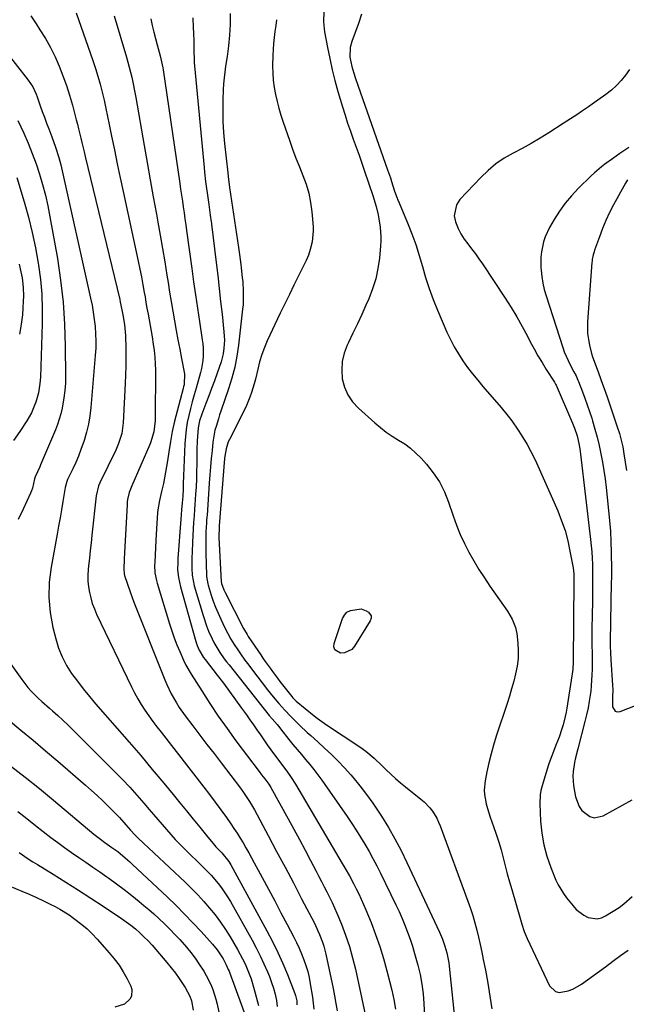
# Model space of a CAD drawing. Units: inches. Extents: x 1820424 to 1825653, y 426277 to 431630.
# Drawn here: x 1822397 to 1822662, y 427499 to 427930 of the extents above; entities that cross this region are included whole.
import ezdxf

# ---------------------------------------------------------------- set-up
doc = ezdxf.new("R2010")
doc.units = ezdxf.units.IN
doc.header["$MEASUREMENT"] = 0
doc.layers.add('7', color=7, linetype='Continuous')
doc.layers.add('8', color=7, linetype='Continuous')

msp = doc.modelspace()

# ---------------------------------------------------------------- linework, layer by layer
at = {"layer": '7', "color": 18}
for points in [[(1822401.6, 427931.27, 1892), (1822403.97, 427927.76, 1892), (1822405.62, 427925.22, 1892), (1822407.99, 427921.37, 1892), (1822410.2, 427917.45, 1892), (1822412.19, 427913.4, 1892), (1822414.03, 427909.27, 1892), (1822415.67, 427905.06, 1892), (1822417.2, 427900.81, 1892), (1822418.56, 427896.5, 1892), (1822419.81, 427892.15, 1892), (1822421.49, 427885.8, 1892), (1822422.01, 427883.81, 1892), (1822422.52, 427881.8, 1892), (1822423.5, 427877.79, 1892), (1822423.98, 427875.78, 1892), (1822424.93, 427871.76, 1892), (1822425.42, 427869.75, 1892), (1822440.46, 427807.17, 1892), (1822440.72, 427806.05, 1892), (1822441.4, 427802.66, 1892), (1822441.81, 427800.39, 1892), (1822442.55, 427796.21, 1892), (1822443.03, 427791.45, 1892), (1822443.15, 427785.69, 1892), (1822443.18, 427781.87, 1892), (1822443.16, 427778.05, 1892), (1822443.06, 427774.24, 1892), (1822442.91, 427770.42, 1892), (1822442.04, 427753.12, 1892), (1822441.39, 427748.54, 1892), (1822440.01, 427744.11, 1892), (1822438.76, 427741.27, 1892), (1822431.73, 427726.98, 1892), (1822431.14, 427725.61, 1892), (1822430.15, 427721.23, 1892), (1822428.31, 427704.01, 1892), (1822427.95, 427700.67, 1892), (1822427.59, 427697.33, 1892), (1822427.24, 427693.98, 1892), (1822426.88, 427690.64, 1892), (1822426.71, 427688.98, 1892), (1822426.56, 427686.47, 1892), (1822426.57, 427683.98, 1892), (1822426.8, 427681.49, 1892), (1822427.2, 427679.01, 1892), (1822427.79, 427676.56, 1892), (1822428.5, 427674.16, 1892), (1822429.39, 427671.81, 1892), (1822430.39, 427669.5, 1892), (1822445.57, 427637.71, 1892), (1822446.91, 427635.06, 1892), (1822448.34, 427632.45, 1892), (1822449.88, 427629.91, 1892), (1822451.51, 427627.42, 1892), (1822453.21, 427624.98, 1892), (1822454.95, 427622.56, 1892), (1822456.73, 427620.17, 1892), (1822458.54, 427617.8, 1892), (1822477.26, 427593.79, 1892), (1822479.79, 427590.5, 1892), (1822482.28, 427587.19, 1892), (1822484.72, 427583.84, 1892), (1822487.13, 427580.47, 1892), (1822489.02, 427577.79, 1892), (1822490.43, 427575.73, 1892), (1822491.81, 427573.64, 1892), (1822493.14, 427571.52, 1892), (1822494.43, 427569.38, 1892), (1822495.68, 427567.21, 1892), (1822496.92, 427565.04, 1892), (1822498.13, 427562.85, 1892), (1822499.33, 427560.66, 1892), (1822502.77, 427554.27, 1892), (1822505.52, 427549.13, 1892), (1822508.25, 427543.99, 1892), (1822510.97, 427538.84, 1892), (1822513.68, 427533.69, 1892), (1822516.54, 427528.2, 1892), (1822517.76, 427525.76, 1892), (1822518.92, 427523.3, 1892), (1822519.99, 427520.79, 1892), (1822521, 427518.26, 1892), (1822521.88, 427515.68, 1892), (1822522.66, 427513.08, 1892), (1822523.29, 427510.44, 1892), (1822523.81, 427507.77, 1892), (1822524.79, 427501.81, 1892), (1822525.13, 427499.23, 1892), (1822525.38, 427496.64, 1892)], [(1822438.04, 427931.26, 1888), (1822443.42, 427913.21, 1888), (1822444.65, 427908.85, 1888), (1822445.74, 427904.45, 1888), (1822446.24, 427902.24, 1888), (1822447.13, 427897.8, 1888), (1822447.53, 427895.56, 1888), (1822451.14, 427874.57, 1888), (1822452.44, 427867.04, 1888), (1822453.77, 427859.52, 1888), (1822455.13, 427852.01, 1888), (1822456.51, 427844.49, 1888), (1822457.15, 427841.05, 1888), (1822458.2, 427835.26, 1888), (1822459.22, 427829.46, 1888), (1822460.19, 427823.66, 1888), (1822461.13, 427817.85, 1888), (1822461.64, 427814.59, 1888), (1822462.31, 427810.4, 1888), (1822463, 427806.22, 1888), (1822463.71, 427802.05, 1888), (1822464.45, 427797.78, 1888), (1822465.19, 427793.66, 1888), (1822465.95, 427789.54, 1888), (1822466.73, 427785.42, 1888), (1822467.53, 427781.31, 1888), (1822468.82, 427774.7, 1888), (1822468.59, 427769.83, 1888), (1822468.41, 427769.03, 1888), (1822468.21, 427768.23, 1888), (1822465.54, 427758.24, 1888), (1822464.45, 427753.85, 1888), (1822463.46, 427749.45, 1888), (1822462.63, 427745.01, 1888), (1822461.91, 427740.55, 1888), (1822461.33, 427736.56, 1888), (1822460.94, 427734.08, 1888), (1822460.52, 427731.61, 1888), (1822460.05, 427729.15, 1888), (1822459.55, 427726.7, 1888), (1822458.77, 427723.13, 1888), (1822457.85, 427719.17, 1888), (1822457.15, 427715.17, 1888), (1822457.02, 427713.83, 1888), (1822456.68, 427709.22, 1888), (1822456.38, 427704.34, 1888), (1822456.25, 427701.9, 1888), (1822455.76, 427692.06, 1888), (1822455.73, 427690.92, 1888), (1822455.9, 427687.52, 1888), (1822456.51, 427684.18, 1888), (1822456.81, 427683.09, 1888), (1822462.25, 427665.2, 1888), (1822463.24, 427662.12, 1888), (1822464.31, 427659.07, 1888), (1822465.47, 427656.06, 1888), (1822466.71, 427653.07, 1888), (1822468.42, 427649.27, 1888), (1822469.45, 427647.22, 1888), (1822471.74, 427643.25, 1888), (1822476.33, 427635.92, 1888), (1822479.92, 427630.36, 1888), (1822483.59, 427624.85, 1888), (1822487.4, 427619.44, 1888), (1822491.3, 427614.09, 1888), (1822501.38, 427600.6, 1888), (1822502.44, 427599.21, 1888), (1822503.92, 427597.36, 1888), (1822505.63, 427595.12, 1888), (1822506.52, 427593.68, 1888), (1822514.1, 427579.95, 1888), (1822516.59, 427575.4, 1888), (1822519.06, 427570.83, 1888), (1822521.49, 427566.25, 1888), (1822523.9, 427561.66, 1888), (1822526.32, 427557.01, 1888), (1822527.51, 427554.73, 1888), (1822528.7, 427552.46, 1888), (1822529.89, 427550.2, 1888), (1822531.09, 427547.93, 1888), (1822532.26, 427545.65, 1888), (1822533.38, 427543.35, 1888), (1822534.43, 427541.01, 1888), (1822535.44, 427538.66, 1888), (1822537.41, 427533.82, 1888), (1822539.24, 427528.99, 1888), (1822540.9, 427524.11, 1888), (1822542.29, 427519.14, 1888), (1822543.51, 427514.12, 1888), (1822549.1, 427488.2, 1888)], [(1822488.75, 427932.23, 1882), (1822488.72, 427927.51, 1882), (1822488.53, 427922.81, 1882), (1822488.08, 427918.12, 1882), (1822487.45, 427913.44, 1882), (1822486.78, 427909.23, 1882), (1822486.41, 427906.67, 1882), (1822486.11, 427904.09, 1882), (1822485.91, 427901.51, 1882), (1822485.77, 427898.92, 1882), (1822485.62, 427894.55, 1882), (1822485.55, 427889.77, 1882), (1822485.62, 427885, 1882), (1822485.89, 427880.23, 1882), (1822486.3, 427875.47, 1882), (1822487.68, 427862.59, 1882), (1822487.86, 427860.98, 1882), (1822488.5, 427856.16, 1882), (1822491.98, 427832.81, 1882), (1822492.42, 427829.85, 1882), (1822492.85, 427826.88, 1882), (1822493.44, 427822.43, 1882), (1822493.62, 427820.95, 1882), (1822494.08, 427816.84, 1882), (1822494.26, 427814.85, 1882), (1822494.5, 427810.86, 1882), (1822494.51, 427806.87, 1882), (1822494.39, 427804.88, 1882), (1822494.21, 427802.89, 1882), (1822492.39, 427787.14, 1882), (1822491.67, 427782.29, 1882), (1822490.74, 427777.48, 1882), (1822489.51, 427772.74, 1882), (1822488.07, 427768.05, 1882), (1822484.73, 427758.29, 1882), (1822484.17, 427756.63, 1882), (1822483.63, 427754.96, 1882), (1822482.58, 427751.62, 1882), (1822482.12, 427749.93, 1882), (1822481.44, 427746.51, 1882), (1822481.22, 427744.77, 1882), (1822480.85, 427741.12, 1882), (1822480.5, 427737.55, 1882), (1822480.18, 427733.98, 1882), (1822479.89, 427730.4, 1882), (1822479.62, 427726.82, 1882), (1822478.64, 427712.66, 1882), (1822478.6, 427712.1, 1882), (1822478.46, 427710.39, 1882), (1822478.35, 427708.69, 1882), (1822478.32, 427708.12, 1882), (1822478.19, 427704.89, 1882), (1822478.13, 427702.7, 1882), (1822478.1, 427698.33, 1882), (1822478.14, 427696.14, 1882), (1822478.42, 427686.54, 1882), (1822478.44, 427685.99, 1882), (1822478.95, 427682.71, 1882), (1822479.1, 427682.17, 1882), (1822480.48, 427677.81, 1882), (1822481.39, 427675.12, 1882), (1822482.38, 427672.46, 1882), (1822483.49, 427669.85, 1882), (1822484.67, 427667.27, 1882), (1822486.5, 427663.48, 1882), (1822487.77, 427661.02, 1882), (1822489.1, 427658.59, 1882), (1822490.54, 427656.22, 1882), (1822492.06, 427653.9, 1882), (1822493.64, 427651.62, 1882), (1822495.25, 427649.36, 1882), (1822496.9, 427647.13, 1882), (1822498.57, 427644.91, 1882), (1822505.11, 427636.37, 1882), (1822506.31, 427634.83, 1882), (1822507.53, 427633.3, 1882), (1822510.05, 427630.32, 1882), (1822512.65, 427627.4, 1882), (1822515.25, 427624.67, 1882), (1822516.58, 427623.33, 1882), (1822519.27, 427620.7, 1882), (1822522.44, 427617.75, 1882), (1822523.97, 427616.34, 1882), (1822527.04, 427613.56, 1882), (1822530.04, 427610.84, 1882), (1822533.03, 427608.05, 1882), (1822535.94, 427605.18, 1882), (1822538.75, 427602.2, 1882), (1822541.48, 427599.15, 1882), (1822542.39, 427598.09, 1882), (1822545.44, 427594.4, 1882), (1822548.38, 427590.62, 1882), (1822551.16, 427586.73, 1882), (1822553.83, 427582.76, 1882), (1822554.91, 427581.07, 1882), (1822557.94, 427576.14, 1882), (1822560.83, 427571.14, 1882), (1822563.52, 427566.02, 1882), (1822566.07, 427560.82, 1882), (1822580.26, 427530.39, 1882), (1822581.57, 427527.3, 1882), (1822582.67, 427524.13, 1882), (1822583.49, 427521.29, 1882), (1822584.39, 427516.96, 1882), (1822584.57, 427515.49, 1882), (1822587.24, 427488.82, 1882)], [(1822529.71, 427933.23, 1878), (1822529.59, 427928.71, 1878), (1822530.06, 427924.24, 1878), (1822531.31, 427917.43, 1878), (1822532.28, 427912.56, 1878), (1822533.36, 427907.72, 1878), (1822534.58, 427902.91, 1878), (1822535.91, 427898.13, 1878), (1822537.89, 427891.41, 1878), (1822538.98, 427887.85, 1878), (1822540.12, 427884.3, 1878), (1822541.32, 427880.78, 1878), (1822542.58, 427877.28, 1878), (1822543.86, 427873.79, 1878), (1822545.12, 427870.28, 1878), (1822546.35, 427866.77, 1878), (1822547.56, 427863.25, 1878), (1822551.16, 427852.6, 1878), (1822552.56, 427847.87, 1878), (1822553.41, 427844.2, 1878), (1822553.76, 427842.43, 1878), (1822554.34, 427838.87, 1878), (1822554.7, 427834.59, 1878), (1822554.67, 427832.62, 1878), (1822554.56, 427830.65, 1878), (1822554.06, 427825.3, 1878), (1822553.4, 427820.71, 1878), (1822552.44, 427816.19, 1878), (1822551.06, 427811.79, 1878), (1822549.38, 427807.47, 1878), (1822548.14, 427804.7, 1878), (1822546.28, 427800.58, 1878), (1822544.39, 427796.47, 1878), (1822542.46, 427792.38, 1878), (1822540.5, 427788.3, 1878), (1822539.95, 427787.17, 1878), (1822538.62, 427783.61, 1878), (1822537.73, 427779.99, 1878), (1822537.53, 427776.27, 1878), (1822537.78, 427772.48, 1878), (1822538.76, 427768.84, 1878), (1822540.19, 427765.44, 1878), (1822542.28, 427762.4, 1878), (1822544.81, 427759.61, 1878), (1822552.06, 427753.14, 1878), (1822554.5, 427751.09, 1878), (1822557.03, 427749.14, 1878), (1822559.67, 427747.35, 1878), (1822562.39, 427745.66, 1878), (1822565.07, 427743.93, 1878), (1822567.62, 427742.05, 1878), (1822569.99, 427739.95, 1878), (1822572.24, 427737.69, 1878), (1822574.55, 427735.15, 1878), (1822577.58, 427731.34, 1878), (1822580.27, 427727.33, 1878), (1822582.44, 427723.02, 1878), (1822584.25, 427718.5, 1878), (1822586.25, 427712.47, 1878), (1822587.73, 427708.38, 1878), (1822589.35, 427704.35, 1878), (1822591.19, 427700.42, 1878), (1822593.16, 427696.55, 1878), (1822595.31, 427692.76, 1878), (1822597.55, 427689.03, 1878), (1822599.9, 427685.37, 1878), (1822602.34, 427681.76, 1878), (1822610.09, 427670.71, 1878), (1822612.13, 427667.28, 1878), (1822613.57, 427663.57, 1878), (1822613.85, 427662.28, 1878), (1822614.05, 427660.97, 1878), (1822614.5, 427656.77, 1878), (1822614.67, 427653.4, 1878), (1822614.62, 427650.06, 1878), (1822614.22, 427646.73, 1878), (1822613.59, 427643.42, 1878), (1822612.73, 427640.14, 1878), (1822611.83, 427636.87, 1878), (1822610.86, 427633.62, 1878), (1822609.84, 427630.38, 1878), (1822605.14, 427616.08, 1878), (1822603.94, 427612.21, 1878), (1822602.83, 427608.32, 1878), (1822601.86, 427604.39, 1878), (1822600.99, 427600.44, 1878), (1822600.19, 427596.52, 1878), (1822599.79, 427592.5, 1878), (1822599.92, 427590.49, 1878), (1822600.69, 427586.48, 1878), (1822601.22, 427584.5, 1878), (1822602.48, 427580.6, 1878), (1822603.95, 427576.58, 1878), (1822605.12, 427573.18, 1878), (1822606.23, 427569.76, 1878), (1822607.22, 427566.3, 1878), (1822608.14, 427562.83, 1878), (1822609.03, 427559.34, 1878), (1822609.94, 427555.86, 1878), (1822610.89, 427552.39, 1878), (1822611.88, 427548.93, 1878), (1822615.65, 427535.89, 1878), (1822616.29, 427533.77, 1878), (1822617.33, 427530.62, 1878), (1822618.61, 427527.57, 1878), (1822628.46, 427506.83, 1878), (1822631, 427504.3, 1878), (1822632.68, 427503.92, 1878), (1822636.62, 427504.62, 1878), (1822638.61, 427505.42, 1878), (1822642.32, 427507.6, 1878), (1822652.81, 427515.2, 1878), (1822656.15, 427517.63, 1878), (1822659.49, 427520.06, 1878), (1822662.81, 427522.51, 1878)], [(1822546.18, 427932, 1876), (1822544.93, 427927.95, 1876), (1822541.9, 427920.09, 1876), (1822541.17, 427917.42, 1876), (1822541.1, 427913.25, 1876), (1822541.92, 427909.14, 1876), (1822542.84, 427906.15, 1876), (1822543.44, 427904.27, 1876), (1822544.72, 427900.52, 1876), (1822557.63, 427863.85, 1876), (1822558.8, 427860.44, 1876), (1822559.36, 427858.72, 1876), (1822560.64, 427854.63, 1876), (1822561.79, 427851.45, 1876), (1822562, 427850.93, 1876), (1822562.22, 427850.41, 1876), (1822566.35, 427840.63, 1876), (1822568.21, 427835.95, 1876), (1822569.94, 427831.21, 1876), (1822571.46, 427826.41, 1876), (1822572.84, 427821.56, 1876), (1822574.23, 427816.72, 1876), (1822575.76, 427811.92, 1876), (1822577.51, 427807.2, 1876), (1822579.4, 427802.52, 1876), (1822583.54, 427792.89, 1876), (1822585.05, 427789.64, 1876), (1822586.7, 427786.46, 1876), (1822588.53, 427783.38, 1876), (1822590.48, 427780.38, 1876), (1822592.58, 427777.46, 1876), (1822594.74, 427774.59, 1876), (1822596.99, 427771.79, 1876), (1822599.3, 427769.04, 1876), (1822607.25, 427759.87, 1876), (1822610.39, 427756.05, 1876), (1822611.88, 427754.08, 1876), (1822614.7, 427750.03, 1876), (1822616.04, 427747.95, 1876), (1822618.56, 427743.7, 1876), (1822620.2, 427740.67, 1876), (1822621.48, 427738.18, 1876), (1822622.69, 427735.66, 1876), (1822623.85, 427733.11, 1876), (1822631.99, 427714.63, 1876), (1822633.69, 427710.35, 1876), (1822635.19, 427706.01, 1876), (1822636.37, 427701.57, 1876), (1822637.34, 427697.07, 1876), (1822638.67, 427689.69, 1876), (1822639, 427687.09, 1876), (1822639.1, 427684.48, 1876), (1822639.1, 427683.6, 1876), (1822639.1, 427682.73, 1876), (1822639.03, 427677.85, 1876), (1822638.95, 427672.9, 1876), (1822638.9, 427669.6, 1876), (1822638.84, 427664.65, 1876), (1822638.72, 427650.52, 1876), (1822638.68, 427648.49, 1876), (1822638.52, 427645.45, 1876), (1822638.3, 427643.43, 1876), (1822638.16, 427642.43, 1876), (1822635.95, 427628.39, 1876), (1822635.62, 427626.54, 1876), (1822635.26, 427624.7, 1876), (1822634.37, 427621.06, 1876), (1822633.84, 427619.27, 1876), (1822632.63, 427615.72, 1876), (1822631.17, 427612.1, 1876), (1822630.11, 427609.42, 1876), (1822629.09, 427606.72, 1876), (1822628.15, 427603.99, 1876), (1822627.26, 427601.24, 1876), (1822625.12, 427594.32, 1876), (1822624.62, 427592.38, 1876), (1822624.27, 427590.42, 1876), (1822624.12, 427586.42, 1876), (1822624.48, 427578.89, 1876), (1822625, 427573.7, 1876), (1822625.87, 427568.58, 1876), (1822627.25, 427563.58, 1876), (1822628.97, 427558.66, 1876), (1822631.23, 427553.14, 1876), (1822632.18, 427551.08, 1876), (1822634.47, 427547.2, 1876), (1822635.81, 427545.37, 1876), (1822638.67, 427541.79, 1876), (1822640.12, 427540.24, 1876), (1822643.44, 427537.74, 1876), (1822645.32, 427536.78, 1876), (1822649.2, 427536.17, 1876), (1822651.07, 427536.6, 1876), (1822652.91, 427537.42, 1876), (1822658.86, 427541.18, 1876), (1822660.93, 427542.65, 1876), (1822664.6, 427545.97, 1876)], [(1822454.06, 427929.9, 1886), (1822454.71, 427927.04, 1886), (1822455.39, 427924.19, 1886), (1822456.11, 427921.36, 1886), (1822456.86, 427918.52, 1886), (1822458.15, 427913.73, 1886), (1822458.78, 427911.12, 1886), (1822459.29, 427908.48, 1886), (1822459.43, 427907.6, 1886), (1822466.72, 427857.98, 1886), (1822467.1, 427855.39, 1886), (1822467.48, 427852.81, 1886), (1822467.86, 427850.22, 1886), (1822468.24, 427847.64, 1886), (1822468.62, 427845.06, 1886), (1822468.99, 427842.47, 1886), (1822469.35, 427839.89, 1886), (1822469.7, 427837.3, 1886), (1822471.95, 427820.75, 1886), (1822472.75, 427814.94, 1886), (1822473.58, 427809.13, 1886), (1822474.44, 427803.33, 1886), (1822475.33, 427797.53, 1886), (1822476.57, 427789.53, 1886), (1822476.8, 427787.73, 1886), (1822476.95, 427785.93, 1886), (1822476.97, 427782.31, 1886), (1822476.83, 427780.51, 1886), (1822476.25, 427776.95, 1886), (1822475.81, 427775.2, 1886), (1822473.85, 427768.42, 1886), (1822473.01, 427765.42, 1886), (1822472.19, 427762.41, 1886), (1822471.42, 427759.39, 1886), (1822470.67, 427756.36, 1886), (1822470.03, 427753.32, 1886), (1822469.51, 427750.26, 1886), (1822469.17, 427747.18, 1886), (1822468.95, 427744.07, 1886), (1822468.35, 427730.04, 1886), (1822468.25, 427726.63, 1886), (1822468.22, 427724.22, 1886), (1822468.07, 427721.17, 1886), (1822467.81, 427718.13, 1886), (1822467.51, 427715.12, 1886), (1822467.17, 427711.09, 1886), (1822465.92, 427693.81, 1886), (1822465.82, 427692.4, 1886), (1822465.79, 427688.86, 1886), (1822466.19, 427685.5, 1886), (1822467.05, 427681.5, 1886), (1822473.8, 427657.48, 1886), (1822474.33, 427655.81, 1886), (1822475.19, 427653.7, 1886), (1822477.09, 427650.56, 1886), (1822477.83, 427649.58, 1886), (1822483.05, 427642.81, 1886), (1822485.78, 427639.24, 1886), (1822488.47, 427635.66, 1886), (1822491.13, 427632.04, 1886), (1822493.77, 427628.41, 1886), (1822495.88, 427625.46, 1886), (1822497.43, 427623.28, 1886), (1822498.96, 427621.08, 1886), (1822500.47, 427618.88, 1886), (1822501.96, 427616.66, 1886), (1822503.46, 427614.45, 1886), (1822504.98, 427612.25, 1886), (1822506.54, 427610.09, 1886), (1822509.42, 427606.22, 1886), (1822510.44, 427604.86, 1886), (1822512.48, 427602.14, 1886), (1822513.51, 427600.78, 1886), (1822515.48, 427598.01, 1886), (1822517.29, 427595.14, 1886), (1822537.81, 427560.39, 1886), (1822539.07, 427558.22, 1886), (1822540.9, 427554.92, 1886), (1822542.67, 427551.59, 1886), (1822543.85, 427549.31, 1886), (1822544.99, 427547.04, 1886), (1822546.09, 427544.75, 1886), (1822547.12, 427542.44, 1886), (1822548.11, 427540.1, 1886), (1822550.39, 427534.51, 1886), (1822552.38, 427529.32, 1886), (1822554.21, 427524.09, 1886), (1822555.82, 427518.78, 1886), (1822557.28, 427513.42, 1886), (1822559.39, 427504.99, 1886), (1822560.3, 427500.79, 1886), (1822561.04, 427496.57, 1886)], [(1822472.46, 427930.42, 1884), (1822472.65, 427926.07, 1884), (1822472.72, 427923.89, 1884), (1822472.83, 427920.03, 1884), (1822472.9, 427916.03, 1884), (1822472.99, 427912.04, 1884), (1822473.07, 427910.71, 1884), (1822473.18, 427909.38, 1884), (1822477.4, 427864.96, 1884), (1822477.6, 427862.92, 1884), (1822478.04, 427858.85, 1884), (1822478.28, 427856.81, 1884), (1822478.81, 427852.75, 1884), (1822479.09, 427850.73, 1884), (1822479.38, 427848.7, 1884), (1822480.08, 427844.02, 1884), (1822480.5, 427841.09, 1884), (1822480.56, 427840.6, 1884), (1822480.62, 427840.11, 1884), (1822482.64, 427823.31, 1884), (1822483.31, 427817.66, 1884), (1822483.97, 427812.01, 1884), (1822484.6, 427806.35, 1884), (1822485.22, 427800.7, 1884), (1822486.05, 427792.97, 1884), (1822486.19, 427791.18, 1884), (1822486.24, 427789.39, 1884), (1822486.04, 427785.8, 1884), (1822485.74, 427783.43, 1884), (1822484.84, 427779.93, 1884), (1822483.05, 427774.87, 1884), (1822481.86, 427771.55, 1884), (1822480.65, 427768.24, 1884), (1822479.41, 427764.94, 1884), (1822478.15, 427761.64, 1884), (1822476.35, 427757, 1884), (1822475.38, 427754.05, 1884), (1822474.73, 427751.01, 1884), (1822474.45, 427747.22, 1884), (1822474.37, 427745.31, 1884), (1822474.26, 427741.5, 1884), (1822474.23, 427739.6, 1884), (1822474.18, 427735.14, 1884), (1822474.11, 427731.84, 1884), (1822474.01, 427728.54, 1884), (1822473.86, 427725.24, 1884), (1822473.66, 427721.94, 1884), (1822473.35, 427717.27, 1884), (1822473.21, 427715.35, 1884), (1822472.96, 427712.47, 1884), (1822472.76, 427709.6, 1884), (1822472.28, 427701.04, 1884), (1822472.09, 427696.53, 1884), (1822472.05, 427694.28, 1884), (1822472.03, 427689.45, 1884), (1822472.17, 427686.56, 1884), (1822473.09, 427681.83, 1884), (1822476.94, 427668.85, 1884), (1822478.47, 427664.31, 1884), (1822479.36, 427662.09, 1884), (1822480.89, 427658.62, 1884), (1822481.63, 427657.1, 1884), (1822483.31, 427654.15, 1884), (1822484.23, 427652.73, 1884), (1822486.21, 427649.97, 1884), (1822487.23, 427648.61, 1884), (1822488.28, 427647.27, 1884), (1822505.89, 427625.14, 1884), (1822507.15, 427623.62, 1884), (1822509.26, 427621.2, 1884), (1822510.43, 427619.77, 1884), (1822510.81, 427619.29, 1884), (1822514.45, 427614.69, 1884), (1822516.24, 427612.46, 1884), (1822518.05, 427610.25, 1884), (1822519.89, 427608.07, 1884), (1822521.75, 427605.9, 1884), (1822523.6, 427603.72, 1884), (1822525.39, 427601.5, 1884), (1822527.11, 427599.22, 1884), (1822528.78, 427596.9, 1884), (1822539.89, 427580.92, 1884), (1822541.91, 427577.94, 1884), (1822543.89, 427574.93, 1884), (1822545.81, 427571.87, 1884), (1822547.67, 427568.79, 1884), (1822549.47, 427565.66, 1884), (1822551.21, 427562.51, 1884), (1822552.88, 427559.31, 1884), (1822554.5, 427556.09, 1884), (1822561.2, 427542.29, 1884), (1822562.59, 427539.34, 1884), (1822563.92, 427536.36, 1884), (1822565.16, 427533.34, 1884), (1822566.35, 427530.3, 1884), (1822567.45, 427527.22, 1884), (1822568.49, 427524.13, 1884), (1822569.43, 427521, 1884), (1822570.31, 427517.86, 1884), (1822570.82, 427515.91, 1884), (1822571.77, 427511.76, 1884), (1822572.56, 427507.58, 1884), (1822573.09, 427503.35, 1884), (1822573.45, 427499.11, 1884), (1822573.76, 427493.39, 1884)], [(1822383.18, 427924.95, 1894), (1822400.47, 427903.19, 1894), (1822402.45, 427900.2, 1894), (1822403.97, 427896.94, 1894), (1822404.4, 427895.82, 1894), (1822405.75, 427891.91, 1894), (1822406.63, 427889.38, 1894), (1822407.53, 427886.87, 1894), (1822408.47, 427884.37, 1894), (1822409.42, 427881.87, 1894), (1822410.8, 427878.35, 1894), (1822412.46, 427873.83, 1894), (1822413.88, 427869.23, 1894), (1822414.29, 427867.67, 1894), (1822414.66, 427866.11, 1894), (1822427.73, 427807.76, 1894), (1822428.36, 427804.66, 1894), (1822428.92, 427801.55, 1894), (1822429.35, 427798.42, 1894), (1822429.71, 427795.28, 1894), (1822429.93, 427792.12, 1894), (1822430.03, 427788.97, 1894), (1822429.96, 427785.82, 1894), (1822429.77, 427782.67, 1894), (1822427.8, 427759.86, 1894), (1822427.37, 427756.22, 1894), (1822426.76, 427752.61, 1894), (1822425.92, 427749.05, 1894), (1822424.91, 427745.52, 1894), (1822423.52, 427741.45, 1894), (1822422.44, 427738.6, 1894), (1822421.24, 427735.8, 1894), (1822419.95, 427733.04, 1894), (1822417.64, 427728.36, 1894), (1822417.29, 427727.55, 1894), (1822416.66, 427724.95, 1894), (1822415.61, 427718.7, 1894), (1822415, 427715.14, 1894), (1822414.39, 427711.58, 1894), (1822413.75, 427708.02, 1894), (1822413.11, 427704.46, 1894), (1822410.47, 427690.08, 1894), (1822409.69, 427683.42, 1894), (1822409.47, 427676.79, 1894), (1822410.1, 427670.18, 1894), (1822411.29, 427663.58, 1894), (1822412.51, 427658.64, 1894), (1822413.75, 427654.63, 1894), (1822415.27, 427650.76, 1894), (1822417.22, 427647.08, 1894), (1822419.46, 427643.53, 1894), (1822421.97, 427640.12, 1894), (1822424.54, 427636.77, 1894), (1822427.21, 427633.49, 1894), (1822429.95, 427630.26, 1894), (1822439.42, 427619.44, 1894), (1822444.57, 427613.51, 1894), (1822449.68, 427607.56, 1894), (1822454.73, 427601.55, 1894), (1822459.75, 427595.52, 1894), (1822463.86, 427590.53, 1894), (1822466.79, 427586.97, 1894), (1822469.72, 427583.39, 1894), (1822472.62, 427579.81, 1894), (1822475.52, 427576.21, 1894), (1822479.05, 427571.82, 1894), (1822481.36, 427569.07, 1894), (1822482.56, 427567.73, 1894), (1822485.13, 427565, 1894), (1822488.23, 427561.18, 1894), (1822488.67, 427560.48, 1894), (1822489.08, 427559.77, 1894), (1822504.83, 427530.92, 1894), (1822507.28, 427526.23, 1894), (1822509.61, 427521.48, 1894), (1822511.76, 427516.65, 1894), (1822513.8, 427511.76, 1894), (1822517.08, 427503.45, 1894), (1822517.35, 427502.67, 1894), (1822517.86, 427500.25, 1894), (1822517.94, 427498.6, 1894)], [(1822663.39, 427907.79, 1874), (1822661.69, 427905.28, 1874), (1822659.77, 427902.95, 1874), (1822657.71, 427900.74, 1874), (1822655.46, 427898.74, 1874), (1822653.08, 427896.88, 1874), (1822647.05, 427892.6, 1874), (1822645.48, 427891.51, 1874), (1822642.32, 427889.35, 1874), (1822640.73, 427888.28, 1874), (1822637.53, 427886.19, 1874), (1822635.93, 427885.15, 1874), (1822634.32, 427884.12, 1874), (1822628.06, 427880.14, 1874), (1822624.24, 427877.78, 1874), (1822620.38, 427875.48, 1874), (1822616.46, 427873.3, 1874), (1822612.5, 427871.19, 1874), (1822608.64, 427868.95, 1874), (1822604.97, 427866.46, 1874), (1822601.56, 427863.62, 1874), (1822598.34, 427860.53, 1874), (1822589.25, 427850.89, 1874), (1822587.77, 427848.65, 1874), (1822586.76, 427843.76, 1874), (1822587.22, 427841.11, 1874), (1822588.41, 427838.21, 1874), (1822589.61, 427835.83, 1874), (1822591.05, 427833.59, 1874), (1822592.66, 427831.44, 1874), (1822594.34, 427829.33, 1874), (1822595.99, 427827.19, 1874), (1822597.56, 427825, 1874), (1822599.09, 427822.77, 1874), (1822609.04, 427807.71, 1874), (1822611.64, 427803.64, 1874), (1822614.14, 427799.52, 1874), (1822616.51, 427795.31, 1874), (1822618.78, 427791.05, 1874), (1822619.99, 427788.68, 1874), (1822621.63, 427785.59, 1874), (1822623.33, 427782.53, 1874), (1822625.12, 427779.52, 1874), (1822626.97, 427776.54, 1874), (1822630.55, 427770.96, 1874), (1822630.75, 427770.63, 1874), (1822631.05, 427770.14, 1874), (1822631.3, 427769.62, 1874), (1822638.43, 427753.04, 1874), (1822639.3, 427750.88, 1874), (1822640.43, 427747.57, 1874), (1822641.27, 427744.17, 1874), (1822641.69, 427741.79, 1874), (1822641.86, 427740.61, 1874), (1822642.01, 427739.44, 1874), (1822646.35, 427702.07, 1874), (1822646.62, 427699.4, 1874), (1822646.86, 427696.72, 1874), (1822647.02, 427694.03, 1874), (1822647.15, 427691.35, 1874), (1822647.26, 427687.55, 1874), (1822647.26, 427682.8, 1874), (1822647.18, 427678.04, 1874), (1822647.15, 427676.45, 1874), (1822646.99, 427667.55, 1874), (1822646.95, 427664.63, 1874), (1822646.93, 427661.71, 1874), (1822646.93, 427658.79, 1874), (1822646.95, 427655.87, 1874), (1822646.98, 427652.41, 1874), (1822647, 427650.03, 1874), (1822647.02, 427645.26, 1874), (1822646.97, 427642.89, 1874), (1822646.67, 427638.14, 1874), (1822646.41, 427635.78, 1874), (1822645.78, 427631.45, 1874), (1822645.25, 427628.45, 1874), (1822644.61, 427625.48, 1874), (1822643.9, 427622.52, 1874), (1822640.76, 427610.56, 1874), (1822639.8, 427606.59, 1874), (1822639.37, 427604.6, 1874), (1822638.71, 427600.59, 1874), (1822638.58, 427598.59, 1874), (1822638.91, 427594.57, 1874), (1822639.77, 427589.55, 1874), (1822641.29, 427585.34, 1874), (1822642.6, 427583.55, 1874), (1822646.03, 427580.89, 1874), (1822647.92, 427580.35, 1874), (1822651.9, 427581.18, 1874), (1822664.48, 427588.16, 1874)], [(1822395.98, 427885.43, 1896), (1822398.51, 427879.92, 1896), (1822400.44, 427875.52, 1896), (1822402.25, 427871.08, 1896), (1822403.88, 427866.58, 1896), (1822405.41, 427862.03, 1896), (1822406.75, 427857.42, 1896), (1822407.98, 427852.79, 1896), (1822409.03, 427848.11, 1896), (1822409.96, 427843.4, 1896), (1822413.2, 427825.1, 1896), (1822414.64, 427815.55, 1896), (1822415.75, 427805.97, 1896), (1822416.39, 427796.34, 1896), (1822416.69, 427786.69, 1896), (1822416.78, 427773.78, 1896), (1822416.7, 427770.57, 1896), (1822416.5, 427767.37, 1896), (1822416.1, 427764.19, 1896), (1822415.28, 427759.55, 1896), (1822414.73, 427757.15, 1896), (1822413.29, 427752.46, 1896), (1822412.41, 427750.17, 1896), (1822405.9, 427734.76, 1896), (1822405.52, 427733.87, 1896), (1822403.45, 427729.49, 1896), (1822403.24, 427728.67, 1896), (1822402.33, 427724.53, 1896), (1822401.95, 427723.47, 1896), (1822401.52, 427722.43, 1896), (1822398.29, 427715.41, 1896), (1822396.1, 427710.93, 1896)], [(1822663.03, 427873.62, 1872), (1822659.16, 427871.02, 1872), (1822657.51, 427869.89, 1872), (1822655.87, 427868.74, 1872), (1822652.63, 427866.39, 1872), (1822651.06, 427865.16, 1872), (1822648.03, 427862.57, 1872), (1822646.57, 427861.2, 1872), (1822640.99, 427855.7, 1872), (1822638.05, 427852.56, 1872), (1822635.29, 427849.28, 1872), (1822632.81, 427845.78, 1872), (1822630.5, 427842.15, 1872), (1822628.45, 427838.61, 1872), (1822626.5, 427834.54, 1872), (1822625.79, 427832.4, 1872), (1822624.83, 427827.99, 1872), (1822624.57, 427825.75, 1872), (1822624.58, 427821.23, 1872), (1822624.68, 427820.02, 1872), (1822624.99, 427817.16, 1872), (1822625.44, 427814.33, 1872), (1822626.09, 427811.54, 1872), (1822626.88, 427808.78, 1872), (1822634.16, 427786.21, 1872), (1822634.85, 427784.25, 1872), (1822636.48, 427780.42, 1872), (1822637.41, 427778.55, 1872), (1822639.07, 427775.44, 1872), (1822639.99, 427773.7, 1872), (1822640.82, 427771.92, 1872), (1822641.06, 427771.31, 1872), (1822642.8, 427766.8, 1872), (1822643.87, 427763.92, 1872), (1822644.91, 427761.03, 1872), (1822645.89, 427758.12, 1872), (1822646.83, 427755.19, 1872), (1822647.2, 427754.01, 1872), (1822648.24, 427750.47, 1872), (1822649.21, 427746.91, 1872), (1822650.07, 427743.32, 1872), (1822650.88, 427739.65, 1872), (1822651.58, 427735.98, 1872), (1822652.2, 427732.31, 1872), (1822652.72, 427728.62, 1872), (1822653.17, 427724.92, 1872), (1822654.24, 427714.88, 1872), (1822654.67, 427710.32, 1872), (1822655.01, 427705.76, 1872), (1822655.22, 427701.19, 1872), (1822655.36, 427696.61, 1872), (1822655.48, 427688.83, 1872), (1822655.49, 427687.46, 1872), (1822655.45, 427685.39, 1872), (1822655.42, 427683.33, 1872), (1822654.96, 427657.45, 1872), (1822654.95, 427655.47, 1872), (1822655.03, 427652.5, 1872), (1822655.2, 427649.54, 1872), (1822656, 427638.33, 1872), (1822656.07, 427636.31, 1872), (1822655.92, 427633.27, 1872), (1822655.92, 427630.23, 1872), (1822655.98, 427628.95, 1872), (1822657.07, 427627.07, 1872), (1822658.04, 427626.79, 1872), (1822659.23, 427626.85, 1872), (1822665.97, 427629.49, 1872)], [(1822395.45, 427860.61, 1898), (1822398.7, 427849.82, 1898), (1822400.55, 427843.2, 1898), (1822402.21, 427836.54, 1898), (1822403.61, 427829.82, 1898), (1822404.82, 427823.05, 1898), (1822404.94, 427822.25, 1898), (1822405.77, 427815.84, 1898), (1822406.36, 427809.42, 1898), (1822406.58, 427802.97, 1898), (1822406.55, 427796.51, 1898), (1822405.8, 427773.19, 1898), (1822405.61, 427770.4, 1898), (1822404.94, 427766.25, 1898), (1822403.78, 427762.22, 1898), (1822403.39, 427761.15, 1898), (1822401.84, 427757.54, 1898), (1822400.9, 427755.82, 1898), (1822399.88, 427754.13, 1898), (1822396.77, 427749.39, 1898), (1822394.04, 427745.45, 1898)], [(1822389.62, 427652.17, 1896), (1822397.62, 427640.88, 1896), (1822400.3, 427637.44, 1896), (1822401.77, 427635.83, 1896), (1822404.88, 427632.75, 1896), (1822406.48, 427631.26, 1896), (1822409.74, 427628.34, 1896), (1822411.08, 427627.17, 1896), (1822413.38, 427625.13, 1896), (1822415.65, 427623.05, 1896), (1822417.88, 427620.93, 1896), (1822420.08, 427618.78, 1896), (1822438.41, 427600.5, 1896), (1822441.68, 427597.16, 1896), (1822444.89, 427593.76, 1896), (1822448.01, 427590.27, 1896), (1822451.07, 427586.73, 1896), (1822453.38, 427583.99, 1896), (1822455.24, 427581.78, 1896), (1822457.12, 427579.58, 1896), (1822459, 427577.39, 1896), (1822460.89, 427575.21, 1896), (1822462.82, 427573.06, 1896), (1822464.77, 427570.93, 1896), (1822466.77, 427568.85, 1896), (1822468.81, 427566.81, 1896), (1822477.09, 427558.66, 1896), (1822478.76, 427556.96, 1896), (1822480.4, 427555.22, 1896), (1822483.51, 427551.59, 1896), (1822484.96, 427549.7, 1896), (1822487.64, 427545.75, 1896), (1822488.86, 427543.7, 1896), (1822498.34, 427526.87, 1896), (1822500.18, 427523.47, 1896), (1822501.92, 427520.03, 1896), (1822503.54, 427516.53, 1896), (1822505.08, 427513, 1896), (1822505.95, 427510.89, 1896), (1822506.9, 427508.35, 1896), (1822507.74, 427505.77, 1896), (1822508.42, 427503.15, 1896), (1822508.98, 427500.49, 1896), (1822509.34, 427497.81, 1896)], [(1822391.81, 427623.18, 1898), (1822397.26, 427618.74, 1898), (1822402.68, 427614.27, 1898), (1822408.05, 427609.74, 1898), (1822413.39, 427605.17, 1898), (1822425.52, 427594.66, 1898), (1822428.09, 427592.38, 1898), (1822430.63, 427590.08, 1898), (1822433.11, 427587.72, 1898), (1822435.57, 427585.33, 1898), (1822438.23, 427582.7, 1898), (1822440.39, 427580.45, 1898), (1822443.18, 427577.24, 1898), (1822445.13, 427575, 1898), (1822447.17, 427572.83, 1898), (1822447.87, 427572.13, 1898), (1822448.59, 427571.44, 1898), (1822469.07, 427552.14, 1898), (1822471.85, 427549.43, 1898), (1822474.57, 427546.66, 1898), (1822477.2, 427543.8, 1898), (1822479.76, 427540.88, 1898), (1822482.2, 427537.86, 1898), (1822484.52, 427534.76, 1898), (1822486.68, 427531.54, 1898), (1822488.73, 427528.25, 1898), (1822491.96, 427522.76, 1898), (1822494.23, 427518.59, 1898), (1822495.26, 427516.45, 1898), (1822497.12, 427512.08, 1898), (1822497.95, 427509.85, 1898), (1822499.33, 427505.31, 1898), (1822501.19, 427498.3, 1898)], [(1822395.91, 427583.06, 1902), (1822399.81, 427580.07, 1902), (1822403.69, 427577.06, 1902), (1822410.43, 427571.8, 1902), (1822413.4, 427569.53, 1902), (1822416.4, 427567.3, 1902), (1822419.45, 427565.14, 1902), (1822422.53, 427563.02, 1902), (1822425.63, 427560.92, 1902), (1822428.72, 427558.82, 1902), (1822431.8, 427556.7, 1902), (1822434.88, 427554.57, 1902), (1822435.72, 427553.98, 1902), (1822439.13, 427551.54, 1902), (1822442.49, 427549.04, 1902), (1822445.77, 427546.44, 1902), (1822449.01, 427543.78, 1902), (1822451.06, 427542.05, 1902), (1822453.22, 427540.19, 1902), (1822455.35, 427538.3, 1902), (1822457.45, 427536.38, 1902), (1822460.36, 427533.62, 1902), (1822461.98, 427532.04, 1902), (1822465.15, 427528.78, 1902), (1822466.7, 427527.11, 1902), (1822469.7, 427523.7, 1902), (1822471.61, 427521.37, 1902), (1822473.41, 427518.96, 1902), (1822475.14, 427516.49, 1902), (1822477.2, 427513.33, 1902), (1822478.33, 427511.39, 1902), (1822480.33, 427507.36, 1902), (1822481.18, 427505.28, 1902), (1822482.56, 427501.01, 1902), (1822483.09, 427498.82, 1902), (1822485.15, 427489.05, 1902)], [(1822396.52, 427565.12, 1904), (1822400.46, 427562.44, 1904), (1822402.46, 427561.16, 1904), (1822404.47, 427559.89, 1904), (1822411.44, 427555.63, 1904), (1822416.93, 427552.22, 1904), (1822422.39, 427548.76, 1904), (1822427.82, 427545.24, 1904), (1822433.21, 427541.68, 1904), (1822441.23, 427536.31, 1904), (1822443.31, 427534.85, 1904), (1822445.35, 427533.33, 1904), (1822447.32, 427531.73, 1904), (1822449.24, 427530.06, 1904), (1822451.09, 427528.32, 1904), (1822452.9, 427526.52, 1904), (1822454.63, 427524.66, 1904), (1822456.31, 427522.76, 1904), (1822461.11, 427517.11, 1904), (1822463, 427514.79, 1904), (1822464.82, 427512.42, 1904), (1822466.54, 427509.98, 1904), (1822468.2, 427507.49, 1904), (1822469.08, 427506.1, 1904), (1822471.09, 427502.29, 1904), (1822471.82, 427500.28, 1904), (1822472.64, 427496.14, 1904)], [(1822392.09, 427550.63, 1906), (1822397.71, 427548.27, 1906), (1822400.88, 427546.89, 1906), (1822404.04, 427545.47, 1906), (1822407.18, 427543.99, 1906), (1822410.29, 427542.47, 1906), (1822412.2, 427541.51, 1906), (1822414.31, 427540.38, 1906), (1822418.38, 427537.88, 1906), (1822420.34, 427536.51, 1906), (1822423.91, 427533.74, 1906), (1822426.26, 427531.72, 1906), (1822428.48, 427529.57, 1906), (1822430.61, 427527.31, 1906), (1822435.9, 427521.35, 1906), (1822438.1, 427518.66, 1906), (1822440.17, 427515.88, 1906), (1822442.01, 427512.94, 1906), (1822443.71, 427509.91, 1906), (1822445.36, 427506.68, 1906), (1822445.81, 427505.21, 1906), (1822445.58, 427502.38, 1906), (1822444.9, 427501.01, 1906), (1822442.57, 427498.87, 1906), (1822438.39, 427497.55, 1906)]]:
    msp.add_polyline3d(points, dxfattribs=at)
at = {"layer": '8', "color": 18}
for points in [[(1822421.4, 427932.53, 1890), (1822428.68, 427911.71, 1890), (1822429.82, 427908.28, 1890), (1822430.9, 427904.83, 1890), (1822431.88, 427901.35, 1890), (1822432.79, 427897.84, 1890), (1822433.63, 427894.32, 1890), (1822434.43, 427890.79, 1890), (1822435.2, 427887.26, 1890), (1822435.93, 427883.71, 1890), (1822436.93, 427878.66, 1890), (1822438.16, 427872.59, 1890), (1822439.4, 427866.52, 1890), (1822440.68, 427860.46, 1890), (1822441.97, 427854.4, 1890), (1822448.57, 427823.86, 1890), (1822449.28, 427820.45, 1890), (1822449.96, 427817.04, 1890), (1822450.6, 427813.61, 1890), (1822451.21, 427810.18, 1890), (1822451.53, 427808.33, 1890), (1822451.96, 427805.82, 1890), (1822452.4, 427803.31, 1890), (1822452.85, 427800.8, 1890), (1822453.3, 427798.29, 1890), (1822453.76, 427795.78, 1890), (1822454.2, 427793.27, 1890), (1822454.64, 427790.76, 1890), (1822455.17, 427787.61, 1890), (1822455.57, 427784.78, 1890), (1822455.87, 427781.93, 1890), (1822456.03, 427779.07, 1890), (1822456.08, 427776.21, 1890), (1822455.97, 427755.29, 1890), (1822455.94, 427754.14, 1890), (1822455.33, 427749.25, 1890), (1822453.97, 427744.46, 1890), (1822453.65, 427743.7, 1890), (1822445.71, 427725.64, 1890), (1822444.62, 427722.67, 1890), (1822443.92, 427719.6, 1890), (1822443.79, 427718.56, 1890), (1822443.7, 427717.51, 1890), (1822442.6, 427696.34, 1890), (1822442.47, 427693.74, 1890), (1822442.26, 427689.22, 1890), (1822442.41, 427687.14, 1890), (1822442.59, 427686.46, 1890), (1822443.72, 427682.97, 1890), (1822445.13, 427678.83, 1890), (1822445.89, 427676.78, 1890), (1822446.68, 427674.74, 1890), (1822460.14, 427640.75, 1890), (1822461.02, 427638.66, 1890), (1822463, 427634.56, 1890), (1822465.26, 427630.61, 1890), (1822466.48, 427628.69, 1890), (1822469.12, 427624.99, 1890), (1822472.49, 427620.56, 1890), (1822475.56, 427616.53, 1890), (1822478.63, 427612.5, 1890), (1822481.7, 427608.48, 1890), (1822484.76, 427604.45, 1890), (1822493.23, 427593.33, 1890), (1822494.9, 427591.05, 1890), (1822497.22, 427587.5, 1890), (1822499.34, 427583.82, 1890), (1822505.4, 427572.55, 1890), (1822509.08, 427565.65, 1890), (1822512.75, 427558.75, 1890), (1822516.39, 427551.84, 1890), (1822520.01, 427544.91, 1890), (1822525.59, 427534.2, 1890), (1822527.16, 427530.96, 1890), (1822527.87, 427529.3, 1890), (1822529.14, 427525.94, 1890), (1822529.69, 427524.23, 1890), (1822530.56, 427520.74, 1890), (1822533.73, 427505.69, 1890), (1822534.39, 427502.42, 1890), (1822535.02, 427499.14, 1890), (1822535.59, 427495.85, 1890)], [(1822509, 427929.59, 1880), (1822508.7, 427926.98, 1880), (1822508.35, 427924.38, 1880), (1822508.01, 427921.77, 1880), (1822507.73, 427919.16, 1880), (1822507.56, 427916.54, 1880), (1822507.44, 427913.92, 1880), (1822507.33, 427909.34, 1880), (1822507.37, 427906.21, 1880), (1822507.55, 427903.09, 1880), (1822507.96, 427899.99, 1880), (1822508.53, 427896.9, 1880), (1822509.26, 427893.85, 1880), (1822510.06, 427890.81, 1880), (1822510.96, 427887.8, 1880), (1822511.93, 427884.81, 1880), (1822514.68, 427876.83, 1880), (1822516.06, 427872.94, 1880), (1822517.5, 427869.07, 1880), (1822519.02, 427865.23, 1880), (1822520.59, 427861.41, 1880), (1822522.01, 427857.56, 1880), (1822523.17, 427853.64, 1880), (1822523.95, 427849.63, 1880), (1822524.48, 427845.56, 1880), (1822525.01, 427838.91, 1880), (1822525.07, 427837.25, 1880), (1822524.55, 427832.33, 1880), (1822523.78, 427829.08, 1880), (1822523.02, 427826.59, 1880), (1822522.01, 427824.21, 1880), (1822518.7, 427817.58, 1880), (1822516.66, 427813.48, 1880), (1822514.65, 427809.37, 1880), (1822512.66, 427805.25, 1880), (1822510.69, 427801.12, 1880), (1822505.01, 427789.1, 1880), (1822503.71, 427786.09, 1880), (1822502.56, 427783.03, 1880), (1822501.62, 427779.9, 1880), (1822500.82, 427776.72, 1880), (1822499.84, 427772.3, 1880), (1822499.33, 427770.32, 1880), (1822498.13, 427766.41, 1880), (1822497.43, 427764.49, 1880), (1822495.86, 427760.73, 1880), (1822494.98, 427758.88, 1880), (1822488.41, 427745.84, 1880), (1822487.96, 427744.87, 1880), (1822486.95, 427741.82, 1880), (1822486.41, 427738.65, 1880), (1822486.3, 427737.59, 1880), (1822483.95, 427708.05, 1880), (1822483.93, 427707.87, 1880), (1822483.87, 427703.04, 1880), (1822484.9, 427683.61, 1880), (1822484.92, 427683.33, 1880), (1822484.98, 427682.92, 1880), (1822485.94, 427680.16, 1880), (1822486.23, 427679.52, 1880), (1822486.53, 427678.9, 1880), (1822494.6, 427663.27, 1880), (1822496.13, 427660.6, 1880), (1822496.69, 427659.74, 1880), (1822502.11, 427651.69, 1880), (1822503.12, 427650.2, 1880), (1822504.14, 427648.72, 1880), (1822506.21, 427645.78, 1880), (1822507.27, 427644.33, 1880), (1822509.42, 427641.46, 1880), (1822510.52, 427640.04, 1880), (1822515.72, 427633.43, 1880), (1822516.16, 427632.91, 1880), (1822517.64, 427631.47, 1880), (1822525.47, 427625, 1880), (1822526.78, 427623.96, 1880), (1822528.83, 427622.51, 1880), (1822530.9, 427621.11, 1880), (1822545.53, 427611.38, 1880), (1822548.11, 427609.54, 1880), (1822551.73, 427606.46, 1880), (1822555.17, 427603.17, 1880), (1822556.94, 427601.4, 1880), (1822558.99, 427599.44, 1880), (1822561.08, 427597.52, 1880), (1822563.23, 427595.67, 1880), (1822565.43, 427593.88, 1880), (1822572.16, 427588.57, 1880), (1822573.55, 427587.37, 1880), (1822576.07, 427584.73, 1880), (1822577.2, 427583.28, 1880), (1822579.12, 427580.15, 1880), (1822579.91, 427578.5, 1880), (1822580.62, 427576.8, 1880), (1822592.75, 427543.84, 1880), (1822593.83, 427540.73, 1880), (1822594.85, 427537.61, 1880), (1822595.77, 427534.45, 1880), (1822596.62, 427531.27, 1880), (1822597.39, 427528.07, 1880), (1822598.12, 427524.86, 1880), (1822598.8, 427521.64, 1880), (1822599.45, 427518.41, 1880), (1822600.36, 427513.64, 1880), (1822601.38, 427508.01, 1880), (1822602.33, 427502.37, 1880), (1822603.17, 427496.71, 1880)], [(1822662.45, 427859.5, 1870), (1822661.56, 427858.07, 1870), (1822656.43, 427848.6, 1870), (1822654.69, 427845.19, 1870), (1822653.05, 427841.73, 1870), (1822651.58, 427838.2, 1870), (1822650.22, 427834.62, 1870), (1822648.12, 427828.7, 1870), (1822647.9, 427828.04, 1870), (1822647.51, 427826.71, 1870), (1822647.08, 427824.68, 1870), (1822646.99, 427824, 1870), (1822646.92, 427823.31, 1870), (1822645.04, 427797.44, 1870), (1822644.98, 427794.84, 1870), (1822645.07, 427792.25, 1870), (1822645.41, 427789.68, 1870), (1822645.92, 427787.13, 1870), (1822646.81, 427783.51, 1870), (1822647.22, 427782.06, 1870), (1822648.84, 427777.83, 1870), (1822649.84, 427775.04, 1870), (1822650.67, 427772.55, 1870), (1822651.55, 427770.08, 1870), (1822652.27, 427768.16, 1870), (1822653.58, 427764.6, 1870), (1822654.2, 427762.81, 1870), (1822654.82, 427761.01, 1870), (1822658.03, 427751.48, 1870), (1822658.94, 427748.56, 1870), (1822659.74, 427745.61, 1870), (1822660.39, 427742.62, 1870), (1822660.95, 427739.62, 1870), (1822662.1, 427732.31, 1870)], [(1822396.51, 427822.64, 1900), (1822397.01, 427820.63, 1900), (1822397.8, 427816.57, 1900), (1822398.28, 427812.47, 1900), (1822398.35, 427808.56, 1900), (1822398.3, 427806.45, 1900), (1822398.15, 427803.44, 1900), (1822397.93, 427800.44, 1900), (1822397.57, 427797.45, 1900), (1822397.13, 427794.46, 1900), (1822396.71, 427791.95, 1900)], [(1822550.39, 427668.68, 1880), (1822550.37, 427667.68, 1880), (1822550.05, 427666.61, 1880), (1822543.19, 427655.47, 1880), (1822541.93, 427654.07, 1880), (1822538.81, 427652.52, 1880), (1822536.94, 427652.37, 1880), (1822534.52, 427653.85, 1880), (1822534.13, 427655.12, 1880), (1822534.17, 427656.66, 1880), (1822537.87, 427667.56, 1880), (1822538.74, 427669.1, 1880), (1822539.85, 427670.34, 1880), (1822541.32, 427671.11, 1880), (1822546.07, 427671.74, 1880), (1822548.29, 427670.99, 1880), (1822549.19, 427670.41, 1880), (1822550.39, 427668.68, 1880)], [(1822392.76, 427603.07, 1900), (1822399.12, 427598.15, 1900), (1822405.38, 427593.12, 1900), (1822411.58, 427588.01, 1900), (1822429.19, 427573.22, 1900), (1822432.05, 427570.96, 1900), (1822434.02, 427569.53, 1900), (1822437, 427567.43, 1900), (1822439.59, 427565.55, 1900), (1822442.82, 427562.9, 1900), (1822444.9, 427561.04, 1900), (1822445.92, 427560.1, 1900), (1822461.32, 427545.65, 1900), (1822465.13, 427541.98, 1900), (1822468.87, 427538.25, 1900), (1822472.51, 427534.43, 1900), (1822476.09, 427530.55, 1900), (1822480.99, 427525.11, 1900), (1822483.05, 427522.6, 1900), (1822485.69, 427518.63, 1900), (1822486.92, 427516.38, 1900), (1822487.95, 427514.04, 1900), (1822488.26, 427513.24, 1900), (1822488.56, 427512.44, 1900), (1822496.31, 427491.26, 1900)]]:
    msp.add_polyline3d(points, dxfattribs=at)

doc.saveas('drawing.dxf')
